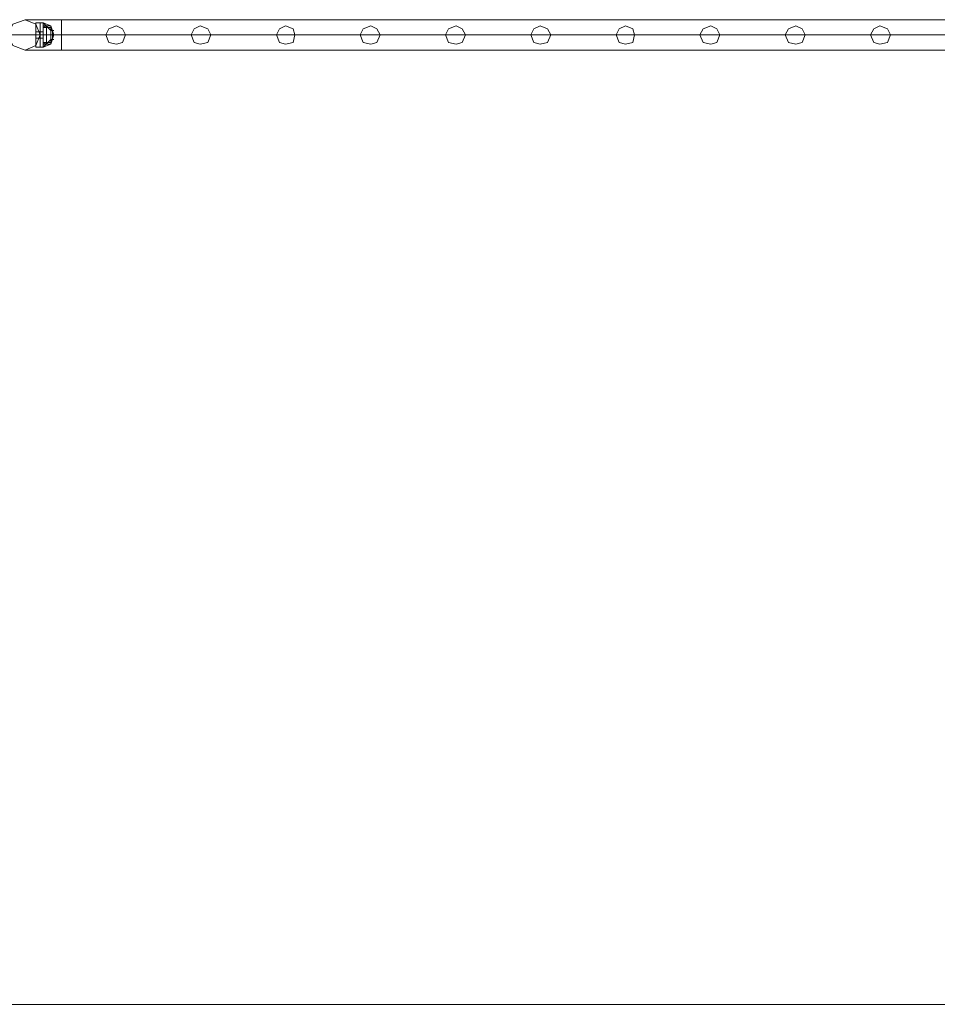
# Model space of a CAD drawing. Units: millimetres. Extents: x 4 to 24604, y -16914 to 1497.
# Drawn here: x 9987 to 11218, y -16914 to -15593 of the extents above; entities that cross this region are included whole.
import ezdxf

# ---------------------------------------------------------------- set-up
doc = ezdxf.new("R2010")
doc.units = ezdxf.units.MM
doc.header["$MEASUREMENT"] = 0

# ---------------------------------------------------------------- blocks, each defined once
blk = doc.blocks.new('WMF0')
at = {"color": 1, "lineweight": 0}
for points in [[(7.45179, -7.97561), (7.45365, -7.97128), (7.4586, -7.96942), (7.46293, -7.97128), (7.46479, -7.97561), (7.46293, -7.97995), (7.4586, -7.9818), (7.45365, -7.97995), (7.45179, -7.97561)], [(7.46479, -7.97561), (7.46293, -7.97128), (7.4586, -7.96942), (7.45365, -7.97128), (7.45179, -7.97561), (7.45365, -7.97995), (7.4586, -7.9818), (7.46293, -7.97995), (7.46479, -7.97561)], [(7.49946, -7.97561), (7.49823, -7.97313), (7.49575, -7.9719), (7.49265, -7.97313), (7.49141, -7.97561), (7.49265, -7.97871), (7.49575, -7.97933), (7.49823, -7.97871), (7.49946, -7.97561)], [(7.49141, -7.97561), (7.49265, -7.97313), (7.49575, -7.9719), (7.49823, -7.97313), (7.49946, -7.97561), (7.49823, -7.97871), (7.49575, -7.97933), (7.49265, -7.97871), (7.49141, -7.97561)], [(7.53414, -7.97561), (7.5329, -7.97313), (7.5298, -7.9719), (7.52733, -7.97313), (7.52609, -7.97561), (7.52733, -7.97871), (7.5298, -7.97933), (7.5329, -7.97871), (7.53414, -7.97561)], [(7.52609, -7.97561), (7.52733, -7.97313), (7.5298, -7.9719), (7.5329, -7.97313), (7.53414, -7.97561), (7.5329, -7.97871), (7.5298, -7.97933), (7.52733, -7.97871), (7.52609, -7.97561)], [(7.56819, -7.97561), (7.56757, -7.97313), (7.56448, -7.9719), (7.562, -7.97313), (7.56076, -7.97561), (7.562, -7.97871), (7.56448, -7.97933), (7.56757, -7.97871), (7.56819, -7.97561)], [(7.56076, -7.97561), (7.562, -7.97313), (7.56448, -7.9719), (7.56757, -7.97313), (7.56819, -7.97561), (7.56757, -7.97871), (7.56448, -7.97933), (7.562, -7.97871), (7.56076, -7.97561)], [(7.60287, -7.97561), (7.60163, -7.97313), (7.59915, -7.9719), (7.59606, -7.97313), (7.59482, -7.97561), (7.59606, -7.97871), (7.59915, -7.97933), (7.60163, -7.97871), (7.60287, -7.97561)], [(7.59482, -7.97561), (7.59606, -7.97313), (7.59915, -7.9719), (7.60163, -7.97313), (7.60287, -7.97561), (7.60163, -7.97871), (7.59915, -7.97933), (7.59606, -7.97871), (7.59482, -7.97561)], [(7.63754, -7.97561), (7.6363, -7.97313), (7.63383, -7.9719), (7.63073, -7.97313), (7.62949, -7.97561), (7.63073, -7.97871), (7.63383, -7.97933), (7.6363, -7.97871), (7.63754, -7.97561)], [(7.62949, -7.97561), (7.63073, -7.97313), (7.63383, -7.9719), (7.6363, -7.97313), (7.63754, -7.97561), (7.6363, -7.97871), (7.63383, -7.97933), (7.63073, -7.97871), (7.62949, -7.97561)], [(7.67221, -7.97561), (7.67098, -7.97313), (7.66788, -7.9719), (7.6654, -7.97313), (7.66417, -7.97561), (7.6654, -7.97871), (7.66788, -7.97933), (7.67098, -7.97871), (7.67221, -7.97561)], [(7.66417, -7.97561), (7.6654, -7.97313), (7.66788, -7.9719), (7.67098, -7.97313), (7.67221, -7.97561), (7.67098, -7.97871), (7.66788, -7.97933), (7.6654, -7.97871), (7.66417, -7.97561)], [(7.70627, -7.97561), (7.70565, -7.97313), (7.70255, -7.9719), (7.70008, -7.97313), (7.69884, -7.97561), (7.70008, -7.97871), (7.70255, -7.97933), (7.70565, -7.97871), (7.70627, -7.97561)], [(7.69884, -7.97561), (7.70008, -7.97313), (7.70255, -7.9719), (7.70565, -7.97313), (7.70627, -7.97561), (7.70565, -7.97871), (7.70255, -7.97933), (7.70008, -7.97871), (7.69884, -7.97561)], [(7.74094, -7.97561), (7.7397, -7.97313), (7.73723, -7.9719), (7.73413, -7.97313), (7.73289, -7.97561), (7.73413, -7.97871), (7.73723, -7.97933), (7.7397, -7.97871), (7.74094, -7.97561)], [(7.73289, -7.97561), (7.73413, -7.97313), (7.73723, -7.9719), (7.7397, -7.97313), (7.74094, -7.97561), (7.7397, -7.97871), (7.73723, -7.97933), (7.73413, -7.97871), (7.73289, -7.97561)], [(7.77562, -7.97561), (7.77438, -7.97313), (7.7719, -7.9719), (7.76881, -7.97313), (7.76757, -7.97561), (7.76881, -7.97871), (7.7719, -7.97933), (7.77438, -7.97871), (7.77562, -7.97561)], [(7.76757, -7.97561), (7.76881, -7.97313), (7.7719, -7.9719), (7.77438, -7.97313), (7.77562, -7.97561), (7.77438, -7.97871), (7.7719, -7.97933), (7.76881, -7.97871), (7.76757, -7.97561)], [(7.81029, -7.97561), (7.80905, -7.97313), (7.80596, -7.9719), (7.80348, -7.97313), (7.80224, -7.97561), (7.80348, -7.97871), (7.80596, -7.97933), (7.80905, -7.97871), (7.81029, -7.97561)], [(7.80224, -7.97561), (7.80348, -7.97313), (7.80596, -7.9719), (7.80905, -7.97313), (7.81029, -7.97561), (7.80905, -7.97871), (7.80596, -7.97933), (7.80348, -7.97871), (7.80224, -7.97561)]]:
    blk.add_lwpolyline(points, close=True, dxfattribs=at)
for points in [[(7.4586, -7.96942), (7.46293, -7.96942), (7.47346, -7.96942)], [(7.4586, -7.96942), (7.46293, -7.96942), (7.47346, -7.96942)], [(7.47346, -7.96942), (7.47346, -7.97128), (7.47346, -7.97561), (7.47346, -7.97995), (7.47346, -7.9818)], [(7.47346, -7.97995), (7.47346, -7.97561), (7.47346, -7.97128), (7.47346, -7.96942)], [(7.47346, -7.96942), (7.47346, -7.97128), (7.47346, -7.97561), (7.47346, -7.97995), (7.47346, -7.9818)], [(7.47346, -7.97995), (7.47346, -7.97561), (7.47346, -7.97128), (7.47346, -7.96942)], [(8.1044, -7.96942), (7.47346, -7.96942)], [(8.1044, -7.96942), (7.47346, -7.96942)], [(7.45179, -7.97561), (7.45798, -7.97561), (7.47346, -7.97561)], [(7.45179, -7.97561), (7.45798, -7.97561), (7.47346, -7.97561)], [(7.46479, -7.97561), (7.46727, -7.97561), (7.47346, -7.97561)], [(7.46479, -7.97561), (7.46727, -7.97561), (7.47346, -7.97561)], [(8.1044, -7.97561), (7.47346, -7.97561)], [(8.1044, -7.97561), (7.47346, -7.97561)], [(8.1044, -7.97561), (7.47346, -7.97561)], [(8.1044, -7.97561), (7.47346, -7.97561)], [(7.4586, -7.9818), (7.46293, -7.9818), (7.47346, -7.9818)], [(7.4586, -7.9818), (7.46293, -7.9818), (7.47346, -7.9818)], [(8.1044, -7.9818), (7.47346, -7.9818)], [(8.1044, -7.9818), (7.47346, -7.9818)]]:
    blk.add_lwpolyline(points, dxfattribs=at)
at = {"color": 7, "lineweight": 0}
for points in [[(7.46293, -7.97066), (7.46293, -7.97251), (7.46293, -7.97561), (7.46293, -7.97871), (7.46293, -7.98056)], [(7.46293, -7.97871), (7.46293, -7.97561), (7.46293, -7.97251), (7.46293, -7.97066)], [(7.46479, -7.97066), (7.46293, -7.97066)], [(7.46293, -7.98056), (7.46293, -7.97871), (7.46293, -7.97561), (7.46293, -7.97251), (7.46293, -7.97066)], [(7.46479, -7.97066), (7.46293, -7.97066)], [(7.46479, -7.97066), (7.46479, -7.97251), (7.46479, -7.97561), (7.46479, -7.97871), (7.46479, -7.98056)], [(7.46479, -7.97871), (7.46479, -7.97561), (7.46479, -7.97251), (7.46479, -7.97066)], [(7.46479, -7.97066), (7.46603, -7.97066)], [(7.46479, -7.97066), (7.46479, -7.97251), (7.46479, -7.97561), (7.46479, -7.97871), (7.46479, -7.98056)], [(7.46479, -7.97871), (7.46479, -7.97561), (7.46479, -7.97251), (7.46479, -7.97066)], [(7.46479, -7.98056), (7.46479, -7.97871), (7.46479, -7.97561), (7.46479, -7.97251), (7.46479, -7.97066)], [(7.46479, -7.97066), (7.46603, -7.97066)], [(7.46479, -7.98056), (7.46479, -7.97871), (7.46479, -7.97561), (7.46479, -7.97251), (7.46479, -7.97066)], [(7.46603, -7.97066), (7.46603, -7.97251), (7.46603, -7.97561), (7.46603, -7.97871), (7.46603, -7.98056)], [(7.46603, -7.97871), (7.46603, -7.97561), (7.46603, -7.97251), (7.46603, -7.97066)], [(7.46603, -7.97066), (7.46912, -7.97375)], [(7.46603, -7.97066), (7.46912, -7.9719)], [(7.46603, -7.97066), (7.46912, -7.97375)], [(7.46603, -7.98056), (7.46603, -7.97871), (7.46603, -7.97561), (7.46603, -7.97251), (7.46603, -7.97066)], [(7.46603, -7.97066), (7.46912, -7.97375)], [(7.46603, -7.97066), (7.46912, -7.9719)], [(7.46603, -7.97066), (7.46912, -7.97375)], [(7.46293, -7.97251), (7.46293, -7.97561), (7.46293, -7.97871), (7.46293, -7.98056)], [(7.46293, -7.97685), (7.46293, -7.97561), (7.46293, -7.97499), (7.46293, -7.97437)], [(7.46479, -7.97437), (7.46293, -7.97437)], [(7.46293, -7.97437), (7.46293, -7.97499), (7.46293, -7.97561), (7.46293, -7.97685)], [(7.46293, -7.97685), (7.46293, -7.97561), (7.46293, -7.97499), (7.46293, -7.97437)], [(7.46479, -7.97437), (7.46293, -7.97437)], [(7.46293, -7.97499), (7.46293, -7.97561), (7.46293, -7.97685)], [(7.46479, -7.97561), (7.46293, -7.97561)], [(7.46479, -7.97561), (7.46293, -7.97561)], [(7.46479, -7.97561), (7.46293, -7.97561)], [(7.46479, -7.97561), (7.46293, -7.97561)], [(7.46479, -7.97561), (7.46293, -7.97561)], [(7.46479, -7.97561), (7.46293, -7.97561)], [(7.46479, -7.97561), (7.46293, -7.97561)], [(7.46479, -7.97561), (7.46293, -7.97561)], [(7.46479, -7.97251), (7.46479, -7.97561), (7.46479, -7.97871), (7.46479, -7.98056)], [(7.46479, -7.97251), (7.46479, -7.97561), (7.46479, -7.97871), (7.46479, -7.98056)], [(7.46479, -7.97437), (7.46479, -7.97499), (7.46479, -7.97561), (7.46479, -7.97685)], [(7.46479, -7.97685), (7.46479, -7.97561), (7.46479, -7.97499), (7.46479, -7.97437)], [(7.46479, -7.97437), (7.46603, -7.97437)], [(7.46479, -7.97437), (7.46479, -7.97499), (7.46479, -7.97561), (7.46479, -7.97685)], [(7.46479, -7.97685), (7.46479, -7.97561), (7.46479, -7.97499), (7.46479, -7.97437)], [(7.46479, -7.97685), (7.46479, -7.97561), (7.46479, -7.97499), (7.46479, -7.97437)], [(7.46479, -7.97437), (7.46603, -7.97437)], [(7.46479, -7.97685), (7.46479, -7.97561), (7.46479, -7.97499), (7.46479, -7.97437)], [(7.46479, -7.97499), (7.46479, -7.97561), (7.46479, -7.97685)], [(7.46479, -7.97499), (7.46479, -7.97561), (7.46479, -7.97685)], [(7.46479, -7.97561), (7.46603, -7.97561)], [(7.46479, -7.97561), (7.46603, -7.97561)], [(7.46479, -7.97561), (7.46603, -7.97561)], [(7.46479, -7.97561), (7.46603, -7.97561)], [(7.46479, -7.97561), (7.46603, -7.97561)], [(7.46479, -7.97561), (7.46603, -7.97561)], [(7.46479, -7.97561), (7.46603, -7.97561)], [(7.46479, -7.97561), (7.46603, -7.97561)], [(7.46603, -7.9719), (7.46603, -7.97313), (7.46603, -7.97561), (7.46603, -7.97809), (7.46603, -7.97933)], [(7.46603, -7.97809), (7.46603, -7.97561), (7.46603, -7.97313), (7.46603, -7.9719)], [(7.46603, -7.9719), (7.46912, -7.9719)], [(7.46603, -7.97251), (7.46727, -7.9719)], [(7.46603, -7.97933), (7.46603, -7.97809), (7.46603, -7.97561), (7.46603, -7.97313), (7.46603, -7.9719)], [(7.46603, -7.9719), (7.46912, -7.9719)], [(7.46603, -7.97251), (7.46727, -7.9719)], [(7.46603, -7.97251), (7.46912, -7.97251)], [(7.46603, -7.97251), (7.46603, -7.97375), (7.46603, -7.97561), (7.46603, -7.97747), (7.46603, -7.97871)], [(7.46603, -7.97747), (7.46603, -7.97561), (7.46603, -7.97375), (7.46603, -7.97251)], [(7.46603, -7.97251), (7.46603, -7.97313), (7.46603, -7.97561), (7.46603, -7.97809), (7.46603, -7.97871)], [(7.46603, -7.97809), (7.46603, -7.97561), (7.46603, -7.97313), (7.46603, -7.97251)], [(7.46603, -7.97251), (7.46912, -7.97251)], [(7.46603, -7.97251), (7.46603, -7.97561), (7.46603, -7.97871), (7.46603, -7.98056)], [(7.46603, -7.97251), (7.46912, -7.97251)], [(7.46603, -7.97871), (7.46603, -7.97747), (7.46603, -7.97561), (7.46603, -7.97375), (7.46603, -7.97251)], [(7.46603, -7.97871), (7.46603, -7.97809), (7.46603, -7.97561), (7.46603, -7.97313), (7.46603, -7.97251)], [(7.46603, -7.97251), (7.46912, -7.97251)], [(7.46603, -7.97375), (7.46603, -7.97313)], [(7.46603, -7.97313), (7.46603, -7.97375)], [(7.46603, -7.97313), (7.46603, -7.97375)], [(7.46603, -7.97375), (7.46603, -7.97313)], [(7.46603, -7.97313), (7.46603, -7.97375)], [(7.46603, -7.97375), (7.46603, -7.97313)], [(7.46603, -7.97375), (7.46603, -7.97313)], [(7.46603, -7.97313), (7.46603, -7.97375)], [(7.46603, -7.97313), (7.46603, -7.97561), (7.46603, -7.97809), (7.46603, -7.97933)], [(7.46603, -7.97313), (7.46603, -7.97561), (7.46603, -7.97809), (7.46603, -7.97871)], [(7.46603, -7.97375), (7.46603, -7.97561), (7.46603, -7.97747), (7.46603, -7.97871)], [(7.46603, -7.97437), (7.46603, -7.97499), (7.46603, -7.97561), (7.46603, -7.97685)], [(7.46603, -7.97685), (7.46603, -7.97561), (7.46603, -7.97499), (7.46603, -7.97437)], [(7.46603, -7.97685), (7.46603, -7.97561), (7.46603, -7.97499), (7.46603, -7.97437)], [(7.46603, -7.97623), (7.46603, -7.97561), (7.46603, -7.97499)], [(7.46603, -7.97499), (7.46603, -7.97561), (7.46603, -7.97623)], [(7.46603, -7.97623), (7.46603, -7.97561), (7.46603, -7.97499)], [(7.46603, -7.97499), (7.46603, -7.97561), (7.46603, -7.97623)], [(7.46603, -7.97499), (7.46603, -7.97561), (7.46603, -7.97623)], [(7.46603, -7.97623), (7.46603, -7.97561), (7.46603, -7.97499)], [(7.46603, -7.97499), (7.46603, -7.97561), (7.46603, -7.97623)], [(7.46603, -7.97623), (7.46603, -7.97561), (7.46603, -7.97499)], [(7.46603, -7.97499), (7.46603, -7.97561), (7.46603, -7.97623)], [(7.46603, -7.97623), (7.46603, -7.97561), (7.46603, -7.97499)], [(7.46603, -7.97499), (7.46603, -7.97561), (7.46603, -7.97623)], [(7.46603, -7.97623), (7.46603, -7.97561), (7.46603, -7.97499)], [(7.46603, -7.97623), (7.46603, -7.97561), (7.46603, -7.97499)], [(7.46603, -7.97499), (7.46603, -7.97561), (7.46603, -7.97623)], [(7.46603, -7.97623), (7.46603, -7.97561), (7.46603, -7.97499)], [(7.46603, -7.97499), (7.46603, -7.97561), (7.46603, -7.97623)], [(7.46603, -7.97499), (7.46603, -7.97561), (7.46603, -7.97685)], [(7.46603, -7.97561), (7.46912, -7.97561)], [(7.46603, -7.97561), (7.46912, -7.97561)], [(7.46603, -7.97561), (7.46912, -7.97561)], [(7.46603, -7.97561), (7.46912, -7.97561)], [(7.46603, -7.97561), (7.46912, -7.97561)], [(7.46603, -7.97561), (7.46727, -7.97561)], [(7.46603, -7.97561), (7.46727, -7.97561)], [(7.46603, -7.97561), (7.46912, -7.97561)], [(7.46603, -7.97561), (7.46912, -7.97561)], [(7.46603, -7.97561), (7.46912, -7.97561)], [(7.46603, -7.97561), (7.46912, -7.97561)], [(7.46603, -7.97561), (7.46912, -7.97561)], [(7.46603, -7.97561), (7.46727, -7.97561)], [(7.46603, -7.97561), (7.46727, -7.97561)], [(7.46727, -7.9719), (7.46727, -7.97313), (7.46727, -7.97561), (7.46727, -7.97809), (7.46727, -7.97933)], [(7.46727, -7.97809), (7.46727, -7.97561), (7.46727, -7.97313), (7.46727, -7.9719)], [(7.46727, -7.9719), (7.46912, -7.9719)], [(7.46727, -7.97933), (7.46727, -7.97809), (7.46727, -7.97561), (7.46727, -7.97313), (7.46727, -7.9719)], [(7.46727, -7.9719), (7.46912, -7.9719)], [(7.46727, -7.97313), (7.46727, -7.97561), (7.46727, -7.97809), (7.46727, -7.97933)], [(7.46727, -7.97561), (7.46912, -7.97561)], [(7.46727, -7.97561), (7.46912, -7.97561)], [(7.46727, -7.97561), (7.46912, -7.97561)], [(7.46727, -7.97561), (7.46912, -7.97561)], [(7.46912, -7.9719), (7.46912, -7.97313), (7.46912, -7.97561), (7.46912, -7.97809), (7.46912, -7.97933)], [(7.46912, -7.97809), (7.46912, -7.97561), (7.46912, -7.97313), (7.46912, -7.9719)], [(7.46912, -7.9719), (7.46912, -7.97313), (7.46912, -7.97561), (7.46912, -7.97809), (7.46912, -7.97933)], [(7.46912, -7.97809), (7.46912, -7.97561), (7.46912, -7.97313), (7.46912, -7.9719)], [(7.46912, -7.9719), (7.46912, -7.97313), (7.46912, -7.97561), (7.46912, -7.97809), (7.46912, -7.97933)], [(7.46912, -7.97809), (7.46912, -7.97561), (7.46912, -7.97313), (7.46912, -7.9719)], [(7.46912, -7.9719), (7.47036, -7.97561), (7.46912, -7.97933)], [(7.46912, -7.97933), (7.46912, -7.97809), (7.46912, -7.97561), (7.46912, -7.97313), (7.46912, -7.9719)], [(7.46912, -7.97933), (7.46912, -7.97809), (7.46912, -7.97561), (7.46912, -7.97313), (7.46912, -7.9719)], [(7.46912, -7.97933), (7.46912, -7.97809), (7.46912, -7.97561), (7.46912, -7.97313), (7.46912, -7.9719)], [(7.46912, -7.9719), (7.47036, -7.97561), (7.46912, -7.97933)], [(7.46912, -7.97251), (7.46912, -7.97375), (7.46912, -7.97561), (7.46912, -7.97747), (7.46912, -7.97871)], [(7.46912, -7.97747), (7.46912, -7.97561), (7.46912, -7.97375), (7.46912, -7.97251)], [(7.46912, -7.97251), (7.47036, -7.97561), (7.46912, -7.97871)], [(7.46912, -7.97251), (7.47036, -7.97561), (7.46912, -7.97871)], [(7.46912, -7.97251), (7.46974, -7.97437)], [(7.46912, -7.97871), (7.46912, -7.97747), (7.46912, -7.97561), (7.46912, -7.97375), (7.46912, -7.97251)], [(7.46912, -7.97251), (7.47036, -7.97561), (7.46912, -7.97871)], [(7.46912, -7.97251), (7.47036, -7.97561), (7.46912, -7.97871)], [(7.46912, -7.97251), (7.46974, -7.97437)], [(7.46912, -7.97313), (7.46912, -7.97561), (7.46912, -7.97809), (7.46912, -7.97933)], [(7.46912, -7.97313), (7.46912, -7.97561), (7.46912, -7.97809), (7.46912, -7.97933)], [(7.46912, -7.97313), (7.46912, -7.97561), (7.46912, -7.97809), (7.46912, -7.97933)], [(7.46912, -7.97375), (7.47036, -7.97375)], [(7.46912, -7.97375), (7.46912, -7.97561), (7.46912, -7.97747), (7.46912, -7.97871)], [(7.46912, -7.97375), (7.47036, -7.97375)], [(7.46912, -7.97561), (7.47036, -7.97561)], [(7.46912, -7.97561), (7.46974, -7.97561)], [(7.46912, -7.97561), (7.46974, -7.97561)], [(7.46912, -7.97561), (7.47036, -7.97561)], [(7.46912, -7.97561), (7.46974, -7.97561)], [(7.46912, -7.97561), (7.46974, -7.97561)], [(7.46974, -7.97437), (7.46974, -7.97499), (7.46974, -7.97561), (7.46974, -7.97623), (7.46974, -7.97685)], [(7.46974, -7.97623), (7.46974, -7.97561), (7.46974, -7.97499), (7.46974, -7.97437)], [(7.46974, -7.97685), (7.46974, -7.97623), (7.46974, -7.97561), (7.46974, -7.97499), (7.46974, -7.97437)], [(7.46974, -7.97499), (7.46974, -7.97561), (7.46974, -7.97623), (7.46974, -7.97685)], [(7.46479, -7.97685), (7.46293, -7.97685)], [(7.46479, -7.97685), (7.46293, -7.97685)], [(7.46479, -7.97685), (7.46603, -7.97685)], [(7.46479, -7.97685), (7.46603, -7.97685)], [(7.46603, -7.97809), (7.46603, -7.97747)], [(7.46603, -7.97747), (7.46603, -7.97809)], [(7.46603, -7.97747), (7.46603, -7.97809)], [(7.46603, -7.97809), (7.46603, -7.97747)], [(7.46912, -7.97747), (7.46603, -7.98056)], [(7.46912, -7.97747), (7.46603, -7.98056)], [(7.46603, -7.97747), (7.46603, -7.97809)], [(7.46603, -7.97809), (7.46603, -7.97747)], [(7.46603, -7.97809), (7.46603, -7.97747)], [(7.46603, -7.97747), (7.46603, -7.97809)], [(7.46912, -7.97747), (7.46603, -7.98056)], [(7.46912, -7.97747), (7.46603, -7.98056)], [(7.46603, -7.97871), (7.46912, -7.97871)], [(7.46603, -7.97871), (7.46912, -7.97871)], [(7.46603, -7.97871), (7.46727, -7.97933)], [(7.46603, -7.97871), (7.46912, -7.97871)], [(7.46603, -7.97871), (7.46912, -7.97871)], [(7.46603, -7.97871), (7.46727, -7.97933)], [(7.46912, -7.97933), (7.46603, -7.98056)], [(7.46603, -7.97933), (7.46912, -7.97933)], [(7.46912, -7.97933), (7.46603, -7.98056)], [(7.46603, -7.97933), (7.46912, -7.97933)], [(7.46727, -7.97933), (7.46912, -7.97933)], [(7.46727, -7.97933), (7.46912, -7.97933)], [(7.46912, -7.97871), (7.46974, -7.97685)], [(7.46912, -7.97871), (7.46974, -7.97685)], [(7.46912, -7.97747), (7.47036, -7.97747)], [(7.46912, -7.97747), (7.47036, -7.97747)], [(7.46479, -7.98056), (7.46293, -7.98056)], [(7.46479, -7.98056), (7.46293, -7.98056)], [(7.46479, -7.98056), (7.46603, -7.98056)], [(7.46479, -7.98056), (7.46603, -7.98056)]]:
    blk.add_lwpolyline(points, dxfattribs=at)
at = {"color": 27, "lineweight": 0}
blk.add_lwpolyline([(4.88778, -8.36941), (11.42938, -8.36941)], dxfattribs=at)
blk.add_lwpolyline([(4.88778, -8.36941), (11.42938, -8.36941)], dxfattribs=at)

msp = doc.modelspace()

# ---------------------------------------------------------------- block references
at = {"xscale": 3302.044421704373, "yscale": 3302.044421704373, "zscale": 3302.044421704373}
msp.add_blockref('WMF0', (-14634.5, 10722.4), dxfattribs=at)

doc.saveas('drawing.dxf')
